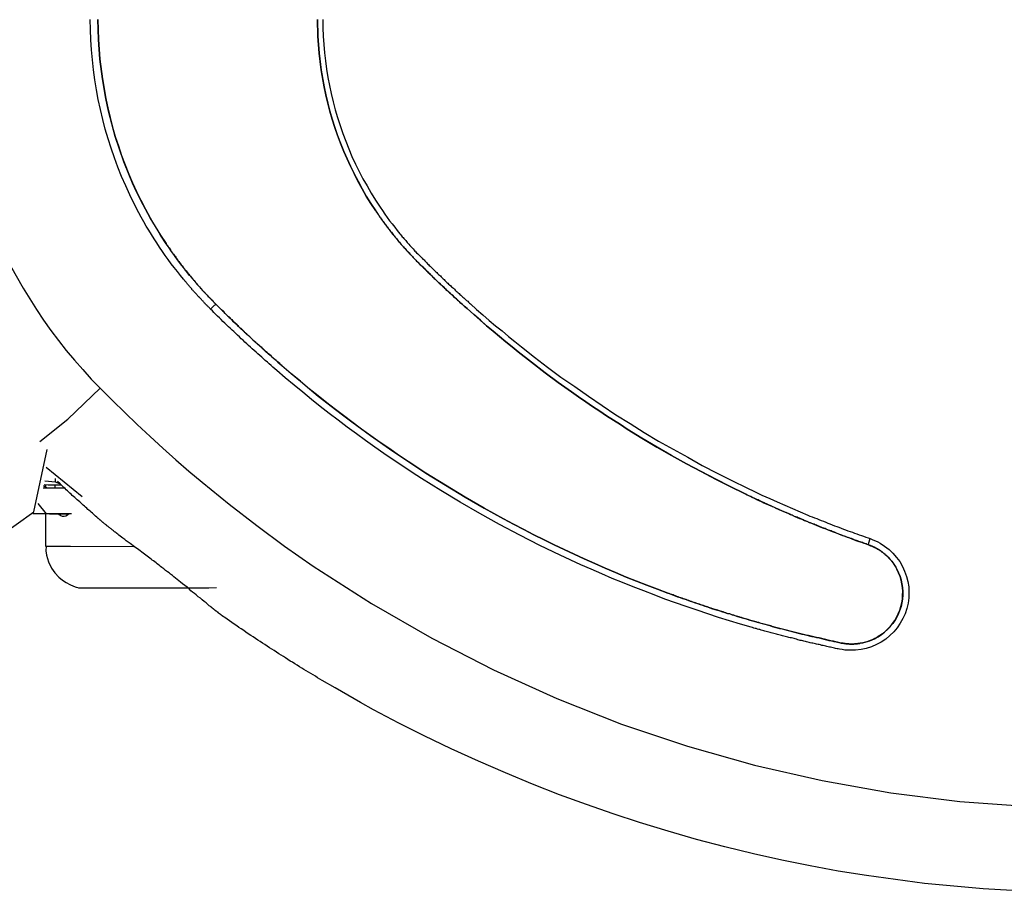
# Model space of a CAD drawing. Units: inches. Extents: x 230 to 365, y 143 to 276.
# Drawn here: x 313 to 315, y 192 to 194 of the extents above; entities that cross this region are included whole.
import ezdxf

# ---------------------------------------------------------------- set-up
doc = ezdxf.new("R2010")
doc.units = ezdxf.units.IN
doc.header["$MEASUREMENT"] = 0
doc.layers.add('Ebene 1', color=7, linetype='Continuous')

# ---------------------------------------------------------------- blocks, each defined once
blk = doc.blocks.new('block 2')
at = {"layer": 'Ebene 1', "color": 179, "lineweight": 25, "true_color": 0x1a171b}
for points in [[(312.5497, 193.3412), (312.5794, 193.2891), (312.6107, 193.2385), (312.6276, 193.2137), (312.6448, 193.1896), (312.6624, 193.1655), (312.681, 193.1424), (312.6999, 193.1193), (312.7196, 193.0973), (312.7396, 193.0752), (312.7602, 193.0538)], [(313.0197, 193.2395), (313.0183, 193.2409), (313.0172, 193.2423), (313.0159, 193.2437), (313.0145, 193.2451), (313.0135, 193.2461), (313.0121, 193.2475), (313.011, 193.2488), (313.0097, 193.2499), (313.0083, 193.2513), (313.0073, 193.2526), (313.0059, 193.2537), (313.0045, 193.255), (313.0031, 193.2564), (313.0021, 193.2578), (313.0007, 193.2588), (312.9997, 193.2606), (312.9983, 193.2619), (312.9973, 193.2633), (312.9959, 193.2643), (312.9948, 193.2657), (312.9935, 193.2671), (312.9917, 193.2685), (312.9907, 193.2695), (312.9897, 193.2709), (312.9883, 193.2723), (312.9873, 193.274), (312.9859, 193.2754), (312.9849, 193.2764), (312.9835, 193.2778), (312.9824, 193.2792), (312.9814, 193.2805), (312.98, 193.2819), (312.979, 193.2829), (312.9776, 193.2843), (312.9762, 193.2857), (312.9756, 193.2871), (312.9742, 193.2885), (312.9728, 193.2902), (312.9714, 193.2916), (312.9704, 193.2926), (312.9694, 193.294), (312.968, 193.2954), (312.9669, 193.2967), (312.9659, 193.2981), (312.9645, 193.2995), (312.9635, 193.3009), (312.9625, 193.3022), (312.9614, 193.304), (312.9597, 193.3053), (312.9587, 193.3067), (312.9576, 193.3081), (312.9563, 193.3095), (312.949, 193.3188), (312.9418, 193.3277), (312.9342, 193.337), (312.9273, 193.3463), (312.9204, 193.356), (312.9135, 193.3656), (312.907, 193.3753), (312.9001, 193.3849), (312.8939, 193.3949), (312.8874, 193.4046), (312.8812, 193.4146), (312.875, 193.4249), (312.8688, 193.4345), (312.8632, 193.4449), (312.857, 193.4555), (312.8515, 193.4655), (312.8405, 193.4866), (312.8305, 193.5083), (312.8205, 193.5293), (312.8109, 193.551), (312.8019, 193.573), (312.794, 193.5951), (312.7864, 193.6175), (312.7792, 193.6399), (312.7726, 193.6626), (312.7664, 193.6853), (312.7609, 193.7084), (312.7558, 193.7318), (312.7516, 193.7549), (312.7478, 193.7784), (312.7447, 193.8018), (312.7423, 193.8256), (312.7399, 193.849), (312.7385, 193.8724), (312.7375, 193.8965), (312.7372, 193.9203)], [(313.0327, 193.2502), (313.0317, 193.2516), (313.0307, 193.2526), (313.0293, 193.2537), (313.0283, 193.255), (313.0272, 193.2561), (313.0259, 193.2571), (313.0248, 193.2588), (313.0238, 193.2599), (313.0228, 193.2609), (313.021, 193.2623), (313.0203, 193.2633), (313.019, 193.2643), (313.0179, 193.2657), (313.0169, 193.2668), (313.0155, 193.2678), (313.0145, 193.2692), (313.0135, 193.2702), (313.0124, 193.2712), (313.0114, 193.273), (313.0104, 193.274), (313.0093, 193.275), (313.0079, 193.2764), (313.0069, 193.2774), (313.0059, 193.2785), (313.0045, 193.2798), (313.0035, 193.2809), (313.0024, 193.2819), (313.0014, 193.2833), (313.0004, 193.2843), (312.9993, 193.2857), (312.9983, 193.2871), (312.9973, 193.2878), (312.9962, 193.2891), (312.9952, 193.2905), (312.9942, 193.2916), (312.9931, 193.2929), (312.9917, 193.294), (312.9907, 193.295), (312.9897, 193.2964), (312.9886, 193.2974), (312.9876, 193.2985), (312.9866, 193.2998), (312.9855, 193.3009), (312.9849, 193.3019), (312.9838, 193.3036), (312.9828, 193.3047), (312.9818, 193.306), (312.9807, 193.3071), (312.9797, 193.3081), (312.9787, 193.3095), (312.9776, 193.3105), (312.9769, 193.3115), (312.9756, 193.3129), (312.9749, 193.314), (312.9735, 193.315), (312.9728, 193.3167), (312.9718, 193.3177), (312.9707, 193.3188), (312.9635, 193.3277), (312.9559, 193.3374), (312.949, 193.3463), (312.9418, 193.3556), (312.9352, 193.3653), (312.9284, 193.3746), (312.9222, 193.3835), (312.9156, 193.3932), (312.9025, 193.4132), (312.8901, 193.4335), (312.8781, 193.4538), (312.8667, 193.4742), (312.856, 193.4948), (312.846, 193.5155), (312.8367, 193.5358), (312.8278, 193.5565), (312.8164, 193.5858), (312.8057, 193.6157), (312.7961, 193.645), (312.7878, 193.675), (312.7802, 193.7046), (312.7737, 193.7346), (312.7657, 193.7804), (312.7599, 193.8269), (312.7564, 193.8731), (312.7551, 193.9199)], [(312.7551, 193.9203), (312.7564, 193.8734), (312.7599, 193.8273), (312.7657, 193.7808), (312.7737, 193.7346), (312.7785, 193.7122), (312.7837, 193.6902), (312.7895, 193.6674), (312.7961, 193.6454), (312.8033, 193.623), (312.8105, 193.6009), (312.8191, 193.5785), (312.8278, 193.5568), (312.8367, 193.5362), (312.846, 193.5158), (312.856, 193.4952), (312.8667, 193.4745), (312.8781, 193.4542), (312.8894, 193.4335), (312.9022, 193.4135), (312.9153, 193.3935), (312.9173, 193.3908), (312.9191, 193.3884), (312.9204, 193.386), (312.9222, 193.3835), (312.9239, 193.3811), (312.9256, 193.3787), (312.9273, 193.376), (312.929, 193.3739), (312.9308, 193.3711), (312.9328, 193.3687), (312.9342, 193.3663), (312.9363, 193.3639), (312.938, 193.3615), (312.9397, 193.3587), (312.9414, 193.356), (312.9432, 193.3536), (312.9452, 193.3512), (312.947, 193.3487), (312.949, 193.346), (312.9511, 193.3436), (312.9528, 193.3412), (312.9549, 193.3388), (312.9566, 193.3363), (312.9587, 193.3339), (312.9604, 193.3312), (312.9628, 193.3291), (312.9645, 193.3264), (312.9666, 193.3239), (312.9687, 193.3215), (312.9704, 193.3191), (312.9725, 193.3167), (312.9749, 193.314), (312.9769, 193.3115), (312.979, 193.3091), (312.9811, 193.3067), (312.9831, 193.3043), (312.9852, 193.3016), (312.9873, 193.2991), (312.9893, 193.2967), (312.9917, 193.2943), (312.9938, 193.2919), (312.9959, 193.2891), (312.9983, 193.2871), (313.0004, 193.2843), (313.0024, 193.2819), (313.0052, 193.2795), (313.0073, 193.2771), (313.0097, 193.2747), (313.0117, 193.2723), (313.0141, 193.2695), (313.0162, 193.2674), (313.019, 193.265), (313.021, 193.2626), (313.0234, 193.2602), (313.0259, 193.2575), (313.0283, 193.255), (313.0303, 193.2526), (313.0327, 193.2502)], [(313.2711, 193.9203), (313.2718, 193.8807), (313.2749, 193.8411), (313.2798, 193.8011), (313.287, 193.7622), (313.2908, 193.7429), (313.2953, 193.7239), (313.3004, 193.705), (313.3059, 193.686), (313.3118, 193.6667), (313.3183, 193.6478), (313.3252, 193.6292), (313.3332, 193.6099), (313.3404, 193.5927), (313.3487, 193.5751), (313.3573, 193.5575), (313.3662, 193.5403), (313.3759, 193.5224), (313.3855, 193.5052), (313.3965, 193.4879), (313.4079, 193.4707), (313.4093, 193.4686), (313.4107, 193.4666), (313.412, 193.4642), (313.4134, 193.4621), (313.4148, 193.46), (313.4162, 193.458), (313.4176, 193.4559), (313.4193, 193.4538), (313.421, 193.4518), (313.4224, 193.4497), (313.4238, 193.4473), (313.4255, 193.4452), (313.4269, 193.4431), (313.4282, 193.4411), (313.43, 193.439), (313.4313, 193.4369), (313.4334, 193.4345), (313.4348, 193.4325), (313.4365, 193.4304), (313.4379, 193.4283), (313.4396, 193.4263), (313.4413, 193.4242), (313.4427, 193.4221), (313.4448, 193.4201), (313.4462, 193.418), (313.4482, 193.4156), (313.4496, 193.4135), (313.4513, 193.4115), (313.453, 193.4094), (313.4548, 193.4073), (313.4565, 193.4052), (313.4582, 193.4028), (313.4599, 193.4008), (313.4617, 193.3987), (313.4637, 193.3966), (313.4654, 193.3946), (313.4672, 193.3925), (313.4689, 193.3901), (313.471, 193.388), (313.4727, 193.386), (313.4744, 193.3839), (313.4768, 193.3818), (313.4785, 193.3798), (313.4803, 193.3773), (313.4823, 193.3753), (313.4841, 193.3739), (313.4861, 193.3715), (313.4878, 193.3694), (313.4903, 193.3674), (313.4916, 193.3653), (313.494, 193.3632), (313.4961, 193.3612), (313.4978, 193.3587), (313.4999, 193.3567), (313.502, 193.3546), (313.5037, 193.3525), (313.5058, 193.3505), (313.5082, 193.3484)], [(313.5082, 193.3487), (313.5071, 193.3498), (313.5058, 193.3508), (313.5044, 193.3522), (313.5033, 193.3532), (313.5023, 193.3543), (313.5009, 193.3556), (313.4999, 193.3567), (313.4989, 193.3577), (313.4975, 193.3591), (313.4965, 193.3605), (313.4954, 193.3615), (313.4944, 193.3629), (313.4934, 193.3639), (313.4916, 193.3653), (313.4909, 193.3663), (313.4896, 193.3674), (313.4889, 193.3687), (313.4875, 193.3698), (313.4865, 193.3711), (313.4851, 193.3722), (313.4841, 193.3732), (313.483, 193.3746), (313.482, 193.376), (313.481, 193.3773), (313.4799, 193.3784), (313.4789, 193.3794), (313.4779, 193.3808), (313.4768, 193.3818), (313.4758, 193.3829), (313.4744, 193.3842), (313.4734, 193.3853), (313.4723, 193.3866), (313.4713, 193.3877), (313.4703, 193.3887), (313.4692, 193.3901), (313.4682, 193.3915), (313.4672, 193.3928), (313.4661, 193.3939), (313.4651, 193.3949), (313.4641, 193.3963), (313.463, 193.3973), (313.4617, 193.3987), (313.461, 193.3997), (313.4599, 193.4011), (313.4589, 193.4021), (313.4579, 193.4032), (313.4568, 193.4046), (313.4558, 193.4059), (313.4551, 193.4073), (313.4541, 193.4083), (313.453, 193.4094), (313.452, 193.4108), (313.451, 193.4118), (313.4503, 193.4132), (313.4489, 193.4142), (313.4482, 193.4152), (313.4468, 193.4166), (313.4462, 193.418), (313.4455, 193.4194), (313.4441, 193.4201), (313.4434, 193.4214), (313.4424, 193.4228), (313.4413, 193.4239), (313.4406, 193.4252), (313.4396, 193.4263), (313.4386, 193.4276), (313.4379, 193.4287), (313.4369, 193.4297), (313.4362, 193.4311), (313.4351, 193.4321), (313.4341, 193.4335), (313.4334, 193.4345), (313.4324, 193.4363), (313.4313, 193.4373), (313.4303, 193.4383), (313.4296, 193.4397), (313.4286, 193.4407), (313.4279, 193.4421), (313.4269, 193.4431), (313.4262, 193.4442), (313.4251, 193.4456), (313.4245, 193.4466), (313.4234, 193.448), (313.4227, 193.4493), (313.4217, 193.4504), (313.421, 193.4518), (313.4203, 193.4528), (313.4193, 193.4542), (313.4183, 193.4552), (313.4172, 193.4562), (313.4165, 193.4576), (313.4158, 193.4586), (313.4148, 193.46), (313.4141, 193.4611), (313.4134, 193.4621), (313.4124, 193.4635), (313.4117, 193.4648), (313.411, 193.4662), (313.41, 193.4673), (313.4093, 193.4683), (313.4086, 193.4697), (313.4079, 193.4707), (313.3965, 193.4879), (313.3855, 193.5052), (313.3759, 193.5224), (313.3659, 193.5403), (313.3573, 193.5579), (313.3487, 193.5754), (313.3404, 193.5927), (313.3332, 193.6102), (313.3252, 193.6292), (313.3183, 193.6481), (313.3118, 193.6667), (313.3059, 193.686), (313.3004, 193.705), (313.2953, 193.7239), (313.2908, 193.7429), (313.287, 193.7622), (313.2798, 193.8018), (313.2749, 193.8411), (313.2718, 193.8807), (313.2711, 193.9203)], [(313.2835, 193.9203), (313.2839, 193.9007), (313.2846, 193.8814), (313.2863, 193.8617), (313.2877, 193.8421), (313.2901, 193.8228), (313.2925, 193.8038), (313.2956, 193.7842), (313.2991, 193.7653), (313.3035, 193.7463), (313.3077, 193.727), (313.3125, 193.7081), (313.3183, 193.6895), (313.3242, 193.6709), (313.3307, 193.6523), (313.3373, 193.6343), (313.3449, 193.6161), (313.3521, 193.5985), (313.36, 193.5803), (313.369, 193.563), (313.3779, 193.5458), (313.3876, 193.5289), (313.3972, 193.512), (313.4076, 193.4955), (313.4179, 193.479), (313.4234, 193.4711), (313.4289, 193.4628), (313.4348, 193.4552), (313.4403, 193.4473), (313.4462, 193.4397), (313.4524, 193.4318), (313.4582, 193.4242), (313.4644, 193.4166), (313.4665, 193.4142), (313.4682, 193.4121), (313.4703, 193.4097), (313.472, 193.4077), (313.4741, 193.4052), (313.4761, 193.4028), (313.4782, 193.4004), (313.4799, 193.3984), (313.482, 193.3963), (313.4841, 193.3939), (313.4858, 193.3918), (313.4878, 193.3894), (313.4903, 193.387), (313.4916, 193.3849), (313.494, 193.3829), (313.4961, 193.3808), (313.4982, 193.3784), (313.4999, 193.376), (313.502, 193.3739), (313.504, 193.3718), (313.5064, 193.3698), (313.5085, 193.3677), (313.5106, 193.3656), (313.5126, 193.3636), (313.5147, 193.3615), (313.5168, 193.3591)], [(314.5651, 192.6856), (314.5624, 192.6863), (314.5596, 192.6876), (314.5569, 192.6887), (314.5541, 192.6897), (314.5513, 192.6907), (314.5486, 192.6914), (314.5455, 192.6925), (314.5427, 192.6935), (314.54, 192.6945), (314.5372, 192.6956), (314.5341, 192.6966), (314.5314, 192.6976), (314.5286, 192.6987), (314.5258, 192.7), (314.5231, 192.7007), (314.5203, 192.7021), (314.5176, 192.7028), (314.5145, 192.7038), (314.5117, 192.7049), (314.509, 192.7059), (314.5062, 192.7069), (314.5031, 192.708), (314.5004, 192.709), (314.4976, 192.71), (314.4945, 192.7114), (314.4917, 192.7124), (314.4886, 192.7135), (314.4859, 192.7149), (314.4831, 192.7159), (314.4804, 192.7169), (314.4776, 192.718), (314.4749, 192.719), (314.4718, 192.72), (314.469, 192.7211), (314.4662, 192.7224), (314.4635, 192.7235), (314.4607, 192.7245), (314.4576, 192.7255), (314.4545, 192.7266), (314.4518, 192.7276), (314.449, 192.729), (314.4459, 192.7304), (314.4432, 192.7314), (314.4404, 192.7324), (314.4377, 192.7338), (314.4349, 192.7348), (314.4321, 192.7359), (314.4294, 192.7372), (314.4263, 192.7383), (314.4232, 192.7393), (314.4204, 192.7403), (314.4177, 192.7417), (314.4146, 192.7428), (314.4118, 192.7441), (314.4091, 192.7455), (314.4063, 192.7465), (314.4035, 192.7479), (314.4004, 192.749), (314.3977, 192.7503), (314.3946, 192.7514), (314.3918, 192.7524), (314.3887, 192.7538), (314.386, 192.7548), (314.3832, 192.7562), (314.3805, 192.7576), (314.3777, 192.7589), (314.375, 192.76), (314.3719, 192.7614), (314.3688, 192.7624), (314.366, 192.7638), (314.3632, 192.7648), (314.3605, 192.7662), (314.3574, 192.7672), (314.3546, 192.7686), (314.3519, 192.77), (314.3491, 192.771), (314.346, 192.7724), (314.3433, 192.7738), (314.3402, 192.7751), (314.3374, 192.7765), (314.3346, 192.7776), (314.3319, 192.7789), (314.3291, 192.7803), (314.326, 192.7817), (314.3229, 192.7827), (314.3202, 192.7841), (314.3174, 192.7855), (314.3143, 192.7865), (314.3116, 192.7879), (314.3088, 192.7896), (314.3061, 192.791), (314.303, 192.792), (314.2999, 192.7934), (314.2971, 192.7948), (314.2943, 192.7962), (314.2916, 192.7975), (314.2888, 192.7989), (314.2861, 192.7999), (314.2826, 192.8017), (314.2799, 192.803), (314.2771, 192.8044), (314.2744, 192.8058), (314.2403, 192.8223), (314.2065, 192.8396), (314.172, 192.8575), (314.1379, 192.8757), (314.1028, 192.8954), (314.0687, 192.9154), (314.0332, 192.9364), (313.9987, 192.9577), (313.9826, 192.9681), (313.9667, 192.9781), (313.9502, 192.9887), (313.934, 192.9994), (313.9174, 193.0108), (313.9013, 193.0215), (313.8844, 193.0332), (313.8678, 193.0449), (313.8368, 193.0673), (313.8058, 193.09), (313.7741, 193.1145), (313.7424, 193.1393), (313.728, 193.151), (313.7135, 193.1627), (313.6987, 193.1751), (313.6839, 193.1875), (313.668, 193.2003), (313.6536, 193.2134), (313.638, 193.2268), (313.6225, 193.2406), (313.6188, 193.2437), (313.6153, 193.2468), (313.6119, 193.2502), (313.6081, 193.2533), (313.6046, 193.2564), (313.6012, 193.2599), (313.5974, 193.2633), (313.5936, 193.2664), (313.5902, 193.2699), (313.5864, 193.2733), (313.5829, 193.2767), (313.5791, 193.2802), (313.575, 193.2836), (313.5716, 193.2871), (313.5678, 193.2909), (313.564, 193.2943), (313.5598, 193.2978), (313.5561, 193.3016), (313.5523, 193.3053), (313.5481, 193.3091), (313.5443, 193.3129), (313.5406, 193.3167), (313.5364, 193.3205), (313.5323, 193.3243), (313.5285, 193.3284), (313.5244, 193.3326), (313.5206, 193.3363), (313.5161, 193.3401), (313.5123, 193.3443), (313.5082, 193.3487)], [(313.5168, 193.3591), (313.5188, 193.357), (313.5213, 193.355), (313.5233, 193.3529), (313.5254, 193.3508), (313.5275, 193.3487), (313.5295, 193.3463), (313.5316, 193.3443), (313.5337, 193.3422), (313.5357, 193.3401), (313.5381, 193.3381), (313.5402, 193.336), (313.5423, 193.3339), (313.5447, 193.3319), (313.5468, 193.3295), (313.5488, 193.3274), (313.5512, 193.3253), (313.5533, 193.3233), (313.5554, 193.3212), (313.5574, 193.3191), (313.5598, 193.3174), (313.5619, 193.315), (313.564, 193.3129), (313.5664, 193.3109), (313.5685, 193.3088), (313.5705, 193.3067), (313.5729, 193.3047), (313.575, 193.3022), (313.5771, 193.3005), (313.5791, 193.2985), (313.5812, 193.2964), (313.584, 193.2943), (313.586, 193.2922), (313.5881, 193.2905), (313.5902, 193.2885), (313.5926, 193.2864), (313.5946, 193.284), (313.5971, 193.2819), (313.5991, 193.2802), (313.6015, 193.2781), (313.6036, 193.2761), (313.6057, 193.274), (313.6081, 193.2723), (313.6105, 193.2699), (313.6126, 193.2678), (313.615, 193.2657), (313.617, 193.264), (313.6191, 193.2619), (313.6212, 193.2599), (313.6239, 193.2578), (313.626, 193.2557), (313.6284, 193.2537), (313.6305, 193.2516), (313.6449, 193.2389), (313.6598, 193.2258), (313.6746, 193.213), (313.6894, 193.2003), (313.7045, 193.1882), (313.7197, 193.1755), (313.7349, 193.1634), (313.75, 193.151), (313.7807, 193.1265), (313.8117, 193.1031), (313.843, 193.0797), (313.8754, 193.0573), (313.9075, 193.0346), (313.9395, 193.0129), (313.9722, 192.9911), (314.0056, 192.9705), (314.0387, 192.9495), (314.0725, 192.9295), (314.1062, 192.9102), (314.1407, 192.8912), (314.1748, 192.8723), (314.2096, 192.854), (314.2447, 192.8365), (314.2799, 192.8192), (314.2974, 192.8106), (314.315, 192.8024), (314.3333, 192.7944), (314.3508, 192.7862), (314.3688, 192.7786), (314.3867, 192.771), (314.4049, 192.7631), (314.4232, 192.7552), (314.428, 192.7531), (314.4335, 192.751), (314.4387, 192.749), (314.4439, 192.7472), (314.449, 192.7452), (314.4542, 192.7428), (314.4594, 192.7407), (314.4649, 192.7386), (314.4697, 192.7366), (314.4749, 192.7345), (314.4804, 192.7328), (314.4855, 192.7304), (314.4907, 192.7283), (314.4959, 192.7266), (314.501, 192.7245), (314.5066, 192.7224), (314.5117, 192.7207), (314.5169, 192.7186), (314.5224, 192.7169), (314.5276, 192.7149), (314.5327, 192.7128), (314.5383, 192.7111), (314.5434, 192.709), (314.5489, 192.7073), (314.5541, 192.7056), (314.5593, 192.7035), (314.5644, 192.7018), (314.5696, 192.7)], [(313.5082, 193.3484), (313.5102, 193.3463), (313.5123, 193.3439), (313.5144, 193.3422), (313.5164, 193.3401), (313.5185, 193.3381), (313.5209, 193.336), (313.523, 193.3339), (313.525, 193.3319), (313.5271, 193.3295), (313.5292, 193.3277), (313.5312, 193.3257), (313.533, 193.3236), (313.535, 193.3215), (313.5375, 193.3198), (313.5395, 193.3177), (313.5416, 193.3157), (313.5437, 193.3136), (313.5454, 193.3115), (313.5474, 193.3098), (313.5499, 193.3078), (313.5516, 193.306), (313.5536, 193.304), (313.5557, 193.3019), (313.5578, 193.3002), (313.5595, 193.2981), (313.5616, 193.2964), (313.5633, 193.2947), (313.5657, 193.2926), (313.5678, 193.2909), (313.5695, 193.2891), (313.5716, 193.2871), (313.5733, 193.285), (313.5753, 193.2833), (313.5771, 193.2816), (313.5791, 193.2798), (313.5812, 193.2781), (313.5833, 193.2764), (313.585, 193.2747), (313.5871, 193.273), (313.5888, 193.2709), (313.5909, 193.2692), (313.5926, 193.2674), (313.5946, 193.2657), (313.5967, 193.264), (313.5984, 193.2623), (313.6002, 193.2606), (313.6022, 193.2588), (313.6039, 193.2571), (313.6057, 193.2554), (313.6074, 193.2537), (313.6098, 193.2519), (313.6115, 193.2506), (313.6132, 193.2488), (313.615, 193.2471), (313.6167, 193.2457), (313.6188, 193.2437), (313.6205, 193.2423), (313.6225, 193.2406), (313.638, 193.2268), (313.6529, 193.2134), (313.668, 193.2003), (313.6835, 193.1875), (313.6983, 193.1751), (313.7135, 193.1627), (313.728, 193.151), (313.7424, 193.1393), (313.7741, 193.1145), (313.8058, 193.09), (313.8368, 193.0673), (313.8678, 193.0449), (313.8844, 193.0332), (313.9013, 193.0218), (313.9174, 193.0108), (313.934, 192.9998), (313.9502, 192.9887), (313.9664, 192.9781), (313.9826, 192.9681), (313.9987, 192.9577), (314.0332, 192.9364), (314.0683, 192.9154), (314.1028, 192.8954), (314.1379, 192.8757), (314.172, 192.8575), (314.2061, 192.8396), (314.2403, 192.8223), (314.2744, 192.8058), (314.2799, 192.803), (314.2857, 192.8003), (314.2912, 192.7975), (314.2968, 192.7951), (314.3026, 192.7924), (314.3078, 192.79), (314.3133, 192.7872), (314.3191, 192.7844), (314.3247, 192.782), (314.3305, 192.7796), (314.336, 192.7769), (314.3419, 192.7745), (314.3474, 192.7717), (314.3529, 192.7693), (314.3584, 192.7669), (314.3643, 192.7645), (314.3698, 192.762), (314.3756, 192.7596), (314.3812, 192.7569), (314.3867, 192.7548), (314.3925, 192.7524), (314.3977, 192.75), (314.4035, 192.7476), (314.4091, 192.7455), (314.4146, 192.7428), (314.4204, 192.7407), (314.4259, 192.7383), (314.4315, 192.7362), (314.4373, 192.7338), (314.4428, 192.7317), (314.4483, 192.729), (314.4538, 192.7269), (314.4594, 192.7248), (314.4652, 192.7228), (314.4707, 192.7204), (314.4762, 192.7183), (314.4821, 192.7162), (314.4873, 192.7142), (314.4931, 192.7118), (314.4986, 192.7097), (314.5041, 192.7076), (314.51, 192.7056), (314.5152, 192.7035), (314.521, 192.7018), (314.5265, 192.6993), (314.5321, 192.6973), (314.5379, 192.6952), (314.5431, 192.6935), (314.5489, 192.6914), (314.5544, 192.6897), (314.56, 192.6876), (314.5651, 192.6856)], [(313.0327, 193.2502), (313.0283, 193.2478), (313.0197, 193.2395)], [(314.4973, 192.4403), (314.4945, 192.441), (314.4917, 192.4413), (314.4883, 192.442), (314.4855, 192.4427), (314.4824, 192.4434), (314.4797, 192.4441), (314.4762, 192.4448), (314.4735, 192.4451), (314.4704, 192.4458), (314.4676, 192.4465), (314.4649, 192.4472), (314.4618, 192.4479), (314.4587, 192.4485), (314.4556, 192.4492), (314.4528, 192.4503), (314.4497, 192.451), (314.447, 192.451), (314.4435, 192.452), (314.4408, 192.4527), (314.438, 192.4534), (314.4349, 192.4541), (314.4321, 192.4547), (314.4287, 192.4554), (314.4259, 192.4561), (314.4228, 192.4568), (314.4201, 192.4575), (314.4173, 192.4582), (314.4139, 192.4589), (314.4111, 192.4596), (314.408, 192.4603), (314.4053, 192.4609), (314.4022, 192.4616), (314.3991, 192.4623), (314.3963, 192.4634), (314.3932, 192.4644), (314.3905, 192.4651), (314.3874, 192.4658), (314.3843, 192.4665), (314.3815, 192.4671), (314.3784, 192.4678), (314.3756, 192.4685), (314.3729, 192.4692), (314.3694, 192.4703), (314.3667, 192.4709), (314.3636, 192.4716), (314.3608, 192.4723), (314.3577, 192.473), (314.3546, 192.474), (314.3519, 192.4747), (314.3491, 192.4754), (314.346, 192.4761), (314.3433, 192.4768), (314.3402, 192.4782), (314.3371, 192.4789), (314.3343, 192.4796), (314.3312, 192.4802), (314.3284, 192.4813), (314.3253, 192.482), (314.3222, 192.4827), (314.3195, 192.4837), (314.3167, 192.4844), (314.3133, 192.4851), (314.3105, 192.4861), (314.3078, 192.4868), (314.3047, 192.4875), (314.3019, 192.4885), (314.2992, 192.4892), (314.2957, 192.4899), (314.293, 192.4909), (314.2902, 192.4916), (314.2644, 192.4992), (314.2389, 192.5068), (314.2134, 192.515), (314.1879, 192.523), (314.1627, 192.5316), (314.1372, 192.5402), (314.1124, 192.5488), (314.0873, 192.5581), (314.0621, 192.5677), (314.0373, 192.577), (314.0125, 192.5867), (313.9877, 192.5967), (313.9629, 192.6067), (313.9388, 192.6174), (313.914, 192.628), (313.8899, 192.6387), (313.8413, 192.6611), (313.7934, 192.6842), (313.7462, 192.7083), (313.699, 192.7335), (313.6522, 192.7593), (313.6064, 192.7858), (313.5609, 192.813), (313.5157, 192.8413), (313.4934, 192.8558), (313.4713, 192.8706), (313.4489, 192.8854), (313.4272, 192.9002), (313.4055, 192.9154), (313.3838, 192.9309), (313.3624, 192.9464), (313.3407, 192.9622), (313.3197, 192.9781), (313.2984, 192.9942), (313.2777, 193.0108), (313.257, 193.0273), (313.2363, 193.0439), (313.216, 193.0607), (313.1954, 193.078), (313.1754, 193.0952), (313.1709, 193.0993), (313.1661, 193.1031), (313.1619, 193.1069), (313.1575, 193.1107), (313.1533, 193.1148), (313.1485, 193.1186), (313.1444, 193.1224), (313.1399, 193.1265), (313.1354, 193.1303), (313.1309, 193.1341), (313.1268, 193.1383), (313.122, 193.1424), (313.1178, 193.1462), (313.1137, 193.15), (313.1092, 193.1541), (313.1047, 193.1582), (313.1006, 193.162), (313.0961, 193.1662), (313.0917, 193.1699), (313.0875, 193.1741), (313.0834, 193.1782), (313.0789, 193.182), (313.0748, 193.1865), (313.0703, 193.1903), (313.0658, 193.1944), (313.0617, 193.1982), (313.0575, 193.2027), (313.0534, 193.2065), (313.0489, 193.2106), (313.0448, 193.2151), (313.0407, 193.2189), (313.0365, 193.223), (313.0321, 193.2271), (313.0279, 193.2316), (313.0241, 193.2354), (313.0197, 193.2395)], [(314.501, 192.4547), (314.4983, 192.4554), (314.4952, 192.4561), (314.4924, 192.4568), (314.489, 192.4575), (314.4859, 192.4582), (314.4831, 192.4589), (314.48, 192.4592), (314.4769, 192.4599), (314.4742, 192.4606), (314.4707, 192.4613), (314.4676, 192.462), (314.4649, 192.4627), (314.4618, 192.4634), (314.4583, 192.4644), (314.4556, 192.4651), (314.4525, 192.4658), (314.4494, 192.4665), (314.4459, 192.4671), (314.4432, 192.4678), (314.4401, 192.4685), (314.437, 192.4692), (314.4342, 192.4699), (314.4308, 192.4706), (314.4277, 192.4713), (314.4249, 192.472), (314.4218, 192.4727), (314.4187, 192.4734), (314.416, 192.474), (314.4125, 192.4751), (314.4094, 192.4758), (314.4063, 192.4765), (314.4035, 192.4771), (314.4001, 192.4782), (314.397, 192.4789), (314.3942, 192.4796), (314.3911, 192.4802), (314.388, 192.4813), (314.3846, 192.482), (314.3818, 192.4827), (314.3787, 192.4837), (314.3756, 192.4844), (314.3729, 192.4851), (314.3694, 192.4858), (314.3663, 192.4868), (314.3632, 192.4875), (314.3605, 192.4882), (314.357, 192.4889), (314.3539, 192.4899), (314.3508, 192.4906), (314.3481, 192.4913), (314.3446, 192.4923), (314.3419, 192.493), (314.3384, 192.4937), (314.3357, 192.4951), (314.3326, 192.4957), (314.3295, 192.4968), (314.326, 192.4975), (314.3233, 192.4982), (314.3202, 192.4992), (314.3171, 192.4999), (314.3136, 192.5009), (314.3109, 192.5016), (314.3078, 192.5026), (314.3047, 192.5033), (314.3016, 192.5044), (314.2985, 192.505), (314.2954, 192.5061), (314.2923, 192.5068), (314.2892, 192.5078), (314.2864, 192.5085), (314.283, 192.5099), (314.2799, 192.5106), (314.2768, 192.5116), (314.2737, 192.5126), (314.2709, 192.5133), (314.2675, 192.5143), (314.2644, 192.515), (314.2613, 192.5161), (314.2585, 192.5171), (314.2551, 192.5178), (314.252, 192.5188), (314.2489, 192.5199), (314.2458, 192.5205), (314.243, 192.5216), (314.2396, 192.523), (314.2365, 192.5236), (314.2334, 192.5243), (314.2306, 192.5257), (314.2275, 192.5267), (314.2241, 192.5278), (314.221, 192.5285), (314.2179, 192.5295), (314.2151, 192.5305), (314.2117, 192.5316), (314.2086, 192.5326), (314.2055, 192.5333), (314.2024, 192.5343), (314.1996, 192.5354), (314.1962, 192.5364), (314.1931, 192.5374), (314.19, 192.5385), (314.1869, 192.5398), (314.1841, 192.5409), (314.1807, 192.5416), (314.1775, 192.5426), (314.1744, 192.5436), (314.1717, 192.5447), (314.1686, 192.5457), (314.1651, 192.5467), (314.162, 192.5478), (314.1589, 192.5488), (314.1562, 192.5498), (314.1527, 192.5509), (314.1496, 192.5519), (314.1465, 192.5533), (314.1434, 192.5543), (314.1403, 192.5553), (314.1372, 192.5567), (314.1341, 192.5578), (314.131, 192.5588), (314.1279, 192.5598), (314.1248, 192.5609), (314.1217, 192.5619), (314.1186, 192.5629), (314.1155, 192.564), (314.1124, 192.5653), (314.1093, 192.5664), (314.1062, 192.5677), (314.1031, 192.5684), (314.1, 192.5698), (314.0969, 192.5712), (314.0938, 192.5722), (314.0694, 192.5812), (314.0449, 192.5905), (314.0205, 192.6001), (313.996, 192.6098), (313.9712, 192.6201), (313.9471, 192.6308), (313.9223, 192.6415), (313.8975, 192.6525), (313.874, 192.6632), (313.8506, 192.6742), (313.8272, 192.6856), (313.8034, 192.6969), (313.7796, 192.709), (313.7555, 192.7214), (313.7318, 192.7338), (313.708, 192.7465), (313.6625, 192.7717), (313.6177, 192.7975), (313.5716, 192.8254), (313.5257, 192.854), (313.5044, 192.8678), (313.4837, 192.8816), (313.4617, 192.8961), (313.4406, 192.9109), (313.4183, 192.926), (313.3965, 192.9415), (313.3745, 192.9577), (313.3521, 192.9743), (313.3325, 192.9891), (313.3132, 193.0036), (313.2928, 193.0194), (313.2729, 193.0356), (313.2515, 193.0525), (313.2308, 193.07), (313.2088, 193.088), (313.1874, 193.1066), (313.185, 193.1086), (313.1823, 193.1114), (313.1792, 193.1138), (313.1764, 193.1162), (313.1736, 193.1186), (313.1709, 193.121), (313.1674, 193.1238), (313.1647, 193.1265), (313.1619, 193.1293), (313.1588, 193.1317), (313.1557, 193.1345), (313.1526, 193.1372), (313.1492, 193.14), (313.1461, 193.1431), (313.143, 193.1458), (313.1399, 193.1489), (313.1361, 193.1517), (313.133, 193.1548), (313.1296, 193.1582), (313.1261, 193.1613), (313.1223, 193.1644), (313.1192, 193.1675), (313.1158, 193.1706), (313.112, 193.1741), (313.1085, 193.1775), (313.1047, 193.181), (313.101, 193.1841), (313.0975, 193.1879), (313.0934, 193.1913), (313.0896, 193.1951), (313.0858, 193.1989), (313.082, 193.2023), (313.0779, 193.2061), (313.0741, 193.2099), (313.0703, 193.2137), (313.0665, 193.2175), (313.062, 193.2216), (313.0582, 193.2254), (313.0541, 193.2295), (313.05, 193.2337), (313.0455, 193.2375), (313.0414, 193.2416), (313.0372, 193.2461), (313.0327, 193.2502)], [(313.0327, 193.2502), (313.0352, 193.2482), (313.0372, 193.2461), (313.0396, 193.2437), (313.0417, 193.2416), (313.0438, 193.2395), (313.0455, 193.2375), (313.0476, 193.2354), (313.05, 193.2337), (313.052, 193.2316), (313.0541, 193.2295), (313.0558, 193.2275), (313.0579, 193.2254), (313.06, 193.2237), (313.0617, 193.222), (313.0638, 193.2199), (313.0658, 193.2182), (313.0675, 193.2165), (313.0696, 193.2147), (313.0713, 193.2127), (313.0731, 193.2109), (313.0748, 193.2092), (313.0765, 193.2075), (313.0782, 193.2058), (313.0799, 193.2041), (313.082, 193.2023), (313.0837, 193.201), (313.0855, 193.1989), (313.0872, 193.1972), (313.0889, 193.1958), (313.0903, 193.1944), (313.092, 193.1927), (313.0941, 193.1913), (313.0954, 193.1899), (313.0972, 193.1882), (313.0985, 193.1868), (313.0999, 193.1855), (313.1016, 193.1841), (313.103, 193.1824), (313.1044, 193.181), (313.1058, 193.1796), (313.1078, 193.1782), (313.1092, 193.1772), (313.1192, 193.1672), (313.1299, 193.1579), (313.1399, 193.1489), (313.1495, 193.14), (313.1595, 193.1314), (313.1692, 193.1224), (313.1781, 193.1148), (313.1874, 193.1066), (313.2091, 193.088), (313.2308, 193.07), (313.2519, 193.0525), (313.2729, 193.0352), (313.2928, 193.0194), (313.3132, 193.0036), (313.3328, 192.9887), (313.3521, 192.9743), (313.3959, 192.9422), (313.4403, 192.9109), (313.483, 192.8819), (313.5257, 192.854), (313.5716, 192.8254), (313.6177, 192.7975), (313.6625, 192.7717), (313.708, 192.7469), (313.7318, 192.7338), (313.7555, 192.7214), (313.7793, 192.709), (313.8034, 192.6969), (313.8272, 192.6856), (313.8506, 192.6742), (313.874, 192.6632), (313.8975, 192.6525), (313.9223, 192.6415), (313.9471, 192.6308), (313.9712, 192.6201), (313.996, 192.6098), (314.0205, 192.6001), (314.0449, 192.5905), (314.0694, 192.5812), (314.0938, 192.5722), (314.0993, 192.5702), (314.1052, 192.5677), (314.1114, 192.5657), (314.1169, 192.5636), (314.1228, 192.5615), (314.1286, 192.5595), (314.1345, 192.5574), (314.1407, 192.5553), (314.1462, 192.5533), (314.1521, 192.5512), (314.1579, 192.5491), (314.1638, 192.5474), (314.17, 192.5454), (314.1755, 192.5433), (314.1813, 192.5416), (314.1872, 192.5395), (314.1931, 192.5374), (314.1993, 192.5354), (314.2048, 192.5336), (314.211, 192.5319), (314.2165, 192.5302), (314.2223, 192.5281), (314.2282, 192.5264), (314.234, 192.5243), (314.2403, 192.523), (314.2458, 192.5209), (314.2516, 192.5192), (314.2575, 192.5174), (314.2633, 192.5157), (314.2688, 192.514), (314.275, 192.5123), (314.2806, 192.5106), (314.2868, 192.5085), (314.2926, 192.5068), (314.2985, 192.505), (314.3043, 192.5037), (314.3098, 192.5019), (314.316, 192.5002), (314.3216, 192.4988), (314.3274, 192.4971), (314.3333, 192.4957), (314.3391, 192.4937), (314.3446, 192.4923), (314.3508, 192.4906), (314.3564, 192.4892), (314.3626, 192.4878), (314.3681, 192.4861), (314.3739, 192.4847), (314.3798, 192.4833), (314.3853, 192.482), (314.3915, 192.4802), (314.397, 192.4789), (314.4032, 192.4771), (314.4087, 192.4758), (314.4146, 192.4744), (314.4204, 192.473), (314.4263, 192.4716), (314.4321, 192.4703), (314.4377, 192.4692), (314.4435, 192.4678), (314.4494, 192.4665), (314.4552, 192.4651), (314.4607, 192.4634), (314.4666, 192.4623), (314.4725, 192.4609), (314.4783, 192.4599), (314.4838, 192.4585), (314.4897, 192.4572), (314.4955, 192.4561), (314.501, 192.4547)], [(312.619, 192.9281), (312.6844, 192.9808), (312.7602, 193.0538)], [(312.7602, 193.0538), (312.7892, 193.0249), (312.8181, 192.9963), (312.8477, 192.9681), (312.8777, 192.9402), (312.9077, 192.9126), (312.9383, 192.8854), (312.969, 192.8585), (313.0004, 192.8327), (313.0638, 192.7807), (313.1282, 192.731), (313.1936, 192.6825), (313.2608, 192.6356), (313.3979, 192.5474), (313.5395, 192.4658), (313.6846, 192.3914), (313.8334, 192.3242), (313.9853, 192.2642), (314.1403, 192.2119), (314.2974, 192.1678), (314.4569, 192.1313), (314.6182, 192.1027), (314.7804, 192.082), (314.9441, 192.0703)], [(312.5211, 192.7038), (312.6045, 192.7627), (312.6359, 192.9092)], [(312.6338, 192.8678), (312.7179, 192.7989)], [(312.6555, 192.833), (312.6559, 192.8416)], [(312.6776, 192.8185), (312.6266, 192.8185)], [(312.6417, 192.8185), (312.6372, 192.8185), (312.6331, 192.8206), (312.6273, 192.8244)], [(312.629, 192.8272), (312.6386, 192.8268)], [(312.6555, 192.833), (312.6307, 192.8354)], [(312.6321, 192.8272), (312.6321, 192.8213)], [(312.6386, 192.8268), (312.6683, 192.8268)], [(312.6776, 192.8185), (312.6417, 192.8185)], [(312.6548, 192.8185), (312.6548, 192.8268)], [(312.6655, 192.8292), (312.6555, 192.833)], [(312.7551, 192.7483), (312.7527, 192.7507), (312.7499, 192.7527), (312.7475, 192.7552), (312.7447, 192.7576), (312.7423, 192.76), (312.7392, 192.762), (312.7368, 192.7645), (312.7341, 192.7669), (312.7316, 192.7689), (312.7289, 192.7717), (312.7258, 192.7738), (312.7234, 192.7765), (312.7206, 192.7789), (312.7179, 192.7813), (312.7151, 192.7838), (312.7124, 192.7862), (312.7093, 192.7889), (312.7065, 192.7913), (312.7037, 192.7941), (312.701, 192.7965), (312.6982, 192.7989), (312.6951, 192.8017), (312.6924, 192.8044), (312.6896, 192.8072), (312.6869, 192.8096), (312.6838, 192.8123), (312.6807, 192.8151), (312.6779, 192.8179), (312.6748, 192.8206), (312.672, 192.8234), (312.6689, 192.8261), (312.6662, 192.8289), (312.6603, 192.8341)], [(312.6142, 192.7824), (312.6338, 192.7586)], [(312.6338, 192.7586), (312.6021, 192.7586)], [(312.6321, 192.7586), (312.6321, 192.6821)], [(312.6931, 192.7586), (312.6338, 192.7586)], [(312.6417, 192.7586), (312.6875, 192.7586)], [(312.6875, 192.7586), (312.6838, 192.7552), (312.6796, 192.7531), (312.6758, 192.7521), (312.672, 192.7524), (312.6683, 192.7534), (312.6652, 192.7558), (312.6634, 192.7583)], [(313.0534, 192.5147), (313.0527, 192.515), (313.0524, 192.5154), (313.052, 192.5157), (313.0513, 192.5161), (313.051, 192.5164), (313.0503, 192.5168), (313.05, 192.5171), (313.0489, 192.5174), (313.0486, 192.5178), (313.0486, 192.5181), (313.0476, 192.5185), (313.0472, 192.5188), (313.0465, 192.5192), (313.0462, 192.5195), (313.0455, 192.5199), (313.0451, 192.5205), (313.0445, 192.5209), (313.0441, 192.5212), (313.0434, 192.5216), (313.0431, 192.5223), (313.0424, 192.5223), (313.042, 192.523), (313.0414, 192.5236), (313.0407, 192.5236), (313.0403, 192.5243), (313.0396, 192.5243), (313.0393, 192.525), (313.0386, 192.525), (313.0383, 192.5261), (313.0376, 192.5264), (313.0369, 192.5267), (313.0365, 192.5271), (313.0358, 192.5278), (313.0352, 192.5281), (313.0345, 192.5285), (313.0338, 192.5288), (313.0334, 192.5295), (313.0327, 192.5299), (313.0321, 192.5302), (313.0317, 192.5305), (313.031, 192.5312), (313.0303, 192.5316), (313.03, 192.5319), (313.0293, 192.5326), (313.0286, 192.533), (313.0283, 192.5333), (313.0276, 192.534), (313.0269, 192.5343), (313.0265, 192.5347), (313.0259, 192.5354), (313.0252, 192.5357), (313.0245, 192.5361), (313.0241, 192.5367), (313.0234, 192.5371), (313.0228, 192.5378), (313.0217, 192.5385), (313.021, 192.5392), (313.021, 192.5395), (313.0169, 192.5423), (313.0131, 192.5454), (313.0093, 192.5488), (313.0052, 192.5519), (313.0004, 192.556), (312.9959, 192.5598), (312.9907, 192.5636), (312.9859, 192.5677), (312.9821, 192.5712), (312.9776, 192.5743), (312.9735, 192.5777), (312.9694, 192.5819), (312.9645, 192.5857), (312.9594, 192.5895), (312.9542, 192.5936), (312.949, 192.5981), (312.9452, 192.6012), (312.9414, 192.6039), (312.9377, 192.607), (312.9335, 192.6101), (312.9301, 192.6132), (312.9259, 192.6163), (312.9222, 192.6194), (312.9184, 192.6222), (312.9142, 192.6253), (312.9104, 192.6287), (312.908, 192.6304), (312.9056, 192.6325), (312.9025, 192.6346), (312.8998, 192.6366), (312.8974, 192.6387), (312.8946, 192.6408), (312.8918, 192.6432), (312.8887, 192.6453), (312.8856, 192.6477), (312.8829, 192.6497), (312.8801, 192.6518), (312.877, 192.6542), (312.8739, 192.6566), (312.8708, 192.659), (312.8677, 192.6611), (312.8646, 192.6635), (312.8615, 192.6659), (312.8581, 192.6683), (312.8546, 192.6711), (312.8515, 192.6735), (312.8481, 192.6759), (312.8446, 192.6783), (312.8412, 192.6807), (312.8378, 192.6832), (312.8343, 192.6863), (312.8312, 192.6887), (312.8264, 192.6921), (312.8219, 192.6952), (312.8181, 192.6983), (312.8136, 192.7014), (312.8105, 192.7038), (312.8074, 192.7062), (312.8047, 192.7083), (312.8019, 192.7104), (312.7999, 192.7121), (312.7978, 192.7135), (312.7961, 192.7152), (312.7943, 192.7162), (312.7937, 192.7169), (312.7926, 192.7176), (312.7923, 192.718), (312.7919, 192.7183), (312.7909, 192.719), (312.7899, 192.72), (312.7888, 192.7207), (312.7878, 192.7214), (312.7871, 192.7221), (312.7861, 192.7228), (312.785, 192.7238), (312.7837, 192.7245), (312.783, 192.7252), (312.7819, 192.7259), (312.7809, 192.7266), (312.7799, 192.7276), (312.7792, 192.7283), (312.7782, 192.729), (312.7775, 192.7297), (312.7764, 192.7304), (312.7754, 192.7314), (312.7747, 192.7321), (312.7737, 192.7328), (312.773, 192.7335), (312.772, 192.7341), (312.7709, 192.7348), (312.7699, 192.7355), (312.7692, 192.7362), (312.7685, 192.7369), (312.7675, 192.7376), (312.7668, 192.7383), (312.7661, 192.739), (312.7651, 192.7397), (312.7644, 192.7403), (312.7637, 192.741), (312.7626, 192.7417), (312.762, 192.7424), (312.7613, 192.7431), (312.7606, 192.7434), (312.7599, 192.7441), (312.7589, 192.7452), (312.7582, 192.7459), (312.7571, 192.7465), (312.7564, 192.7472), (312.7558, 192.7476), (312.7551, 192.7483)], [(312.6321, 192.6821), (312.691, 192.6821), (312.8391, 192.6818)], [(312.6338, 192.6821), (312.6331, 192.6714), (312.6345, 192.6608), (312.6393, 192.6453), (312.6465, 192.6304), (312.6541, 192.6198), (312.6631, 192.6098), (312.6717, 192.6025), (312.6807, 192.5967), (312.6889, 192.5919), (312.6975, 192.5884), (312.7044, 192.586), (312.7117, 192.5843), (312.7117, 192.5843), (312.7124, 192.5843)], [(314.5696, 192.7), (314.5755, 192.6973), (314.5817, 192.6949), (314.5872, 192.6925), (314.5927, 192.6894), (314.6034, 192.6821), (314.6137, 192.6745), (314.6227, 192.6656), (314.6313, 192.6559), (314.6388, 192.6459), (314.645, 192.6349), (314.6502, 192.6232), (314.6547, 192.6112), (314.6578, 192.5991), (314.6599, 192.5867), (314.6606, 192.5739), (314.6599, 192.5612), (314.6585, 192.5485), (314.6557, 192.5361), (314.6513, 192.5236), (314.6464, 192.5123), (314.6402, 192.5013), (314.633, 192.4906), (314.6251, 192.4813), (314.6158, 192.472), (314.6058, 192.4637), (314.5954, 192.4568), (314.5844, 192.451), (314.5724, 192.4458), (314.5603, 192.442), (314.5479, 192.4392), (314.5352, 192.4379), (314.5227, 192.4375), (314.5162, 192.4375), (314.51, 192.4382), (314.5035, 192.4392), (314.4973, 192.4403)], [(314.5651, 192.6856), (314.5662, 192.6856), (314.5668, 192.6849), (314.5672, 192.6849), (314.5679, 192.6849), (314.5682, 192.6849), (314.5689, 192.6842), (314.5693, 192.6842), (314.5699, 192.6842), (314.5703, 192.6835), (314.571, 192.6835), (314.5717, 192.6832), (314.572, 192.6828), (314.5727, 192.6828), (314.573, 192.6825), (314.5737, 192.6821), (314.5741, 192.6821), (314.5748, 192.6818), (314.5751, 192.6814), (314.5758, 192.6814), (314.5761, 192.6811), (314.5768, 192.6807), (314.5772, 192.6807), (314.5779, 192.6804), (314.5782, 192.6801), (314.5792, 192.6801), (314.5792, 192.6797), (314.5799, 192.6794), (314.5806, 192.679), (314.581, 192.679), (314.5817, 192.6787), (314.582, 192.6783), (314.5827, 192.678), (314.583, 192.678), (314.5834, 192.6776), (314.5841, 192.6773), (314.5844, 192.677), (314.5851, 192.677), (314.5854, 192.6766), (314.5858, 192.6763), (314.5865, 192.6759), (314.5868, 192.6756), (314.5875, 192.6756), (314.5879, 192.6752), (314.5882, 192.6749), (314.5889, 192.6745), (314.5892, 192.6742), (314.5896, 192.6739), (314.5903, 192.6739), (314.5906, 192.6735), (314.591, 192.6732), (314.5917, 192.6728), (314.592, 192.6725), (314.5927, 192.6721), (314.5934, 192.6718), (314.5937, 192.6718), (314.5941, 192.6714), (314.5944, 192.6711), (314.5951, 192.6708), (314.5954, 192.6701), (314.5958, 192.6701), (314.5961, 192.6694), (314.5968, 192.6694), (314.5972, 192.6687), (314.5975, 192.6687), (314.5979, 192.6683), (314.5985, 192.668), (314.5989, 192.6677), (314.5992, 192.6673), (314.5996, 192.667), (314.6003, 192.6666), (314.6006, 192.6663), (314.601, 192.6659), (314.6013, 192.6656), (314.6016, 192.6652), (314.6023, 192.6649), (314.6027, 192.6646), (314.603, 192.6642), (314.6034, 192.6639), (314.6037, 192.6635), (314.6041, 192.6632), (314.6085, 192.6594), (314.6127, 192.6553), (314.6165, 192.6511), (314.6199, 192.647), (314.6237, 192.6422), (314.6268, 192.6377), (314.6295, 192.6329), (314.6323, 192.6284), (314.6361, 192.6198), (314.6395, 192.6112), (314.6423, 192.6029), (314.644, 192.5939), (314.6454, 192.5853), (314.6461, 192.576), (314.6461, 192.5671), (314.645, 192.5581), (314.644, 192.5491), (314.6419, 192.5409), (314.6385, 192.5302), (314.634, 192.5199), (314.6289, 192.5102), (314.6227, 192.5009), (314.6151, 192.492), (314.6072, 192.484), (314.5982, 192.4765), (314.5885, 192.4699), (314.5841, 192.4671), (314.5792, 192.4651), (314.5744, 192.4623), (314.5693, 192.4603), (314.5637, 192.4582), (314.5582, 192.4568), (314.5524, 192.4551), (314.5465, 192.4541), (314.5458, 192.4541), (314.5451, 192.4537), (314.5445, 192.4537), (314.5438, 192.4537), (314.5431, 192.4537), (314.5427, 192.4534), (314.542, 192.4534), (314.5414, 192.4534), (314.5403, 192.4534), (314.5396, 192.453), (314.5389, 192.453), (314.5383, 192.453), (314.5376, 192.453), (314.5369, 192.4527), (314.5358, 192.4527), (314.5352, 192.4527), (314.5341, 192.4527), (314.5331, 192.4527), (314.5324, 192.4527), (314.5314, 192.4523), (314.5307, 192.4523), (314.5296, 192.4523), (314.5286, 192.4523), (314.5279, 192.4523), (314.5269, 192.4523), (314.5258, 192.4523), (314.5248, 192.4523), (314.5241, 192.4523), (314.5231, 192.4523), (314.5217, 192.4523), (314.521, 192.4523), (314.5196, 192.4527), (314.519, 192.4527), (314.5176, 192.4527), (314.5165, 192.4527), (314.5155, 192.4527), (314.5141, 192.453), (314.5131, 192.453), (314.5121, 192.453), (314.511, 192.4534), (314.5097, 192.4534), (314.5086, 192.4537), (314.5076, 192.4537), (314.5062, 192.4541), (314.5052, 192.4541), (314.5035, 192.4544), (314.5024, 192.4547), (314.501, 192.4547)], [(314.501, 192.4547), (314.5017, 192.4547), (314.5024, 192.4547), (314.5031, 192.4544), (314.5038, 192.4544), (314.5041, 192.4544), (314.5052, 192.4541), (314.5059, 192.4541), (314.5062, 192.4541), (314.5069, 192.4541), (314.5076, 192.4537), (314.5083, 192.4537), (314.5086, 192.4537), (314.5093, 192.4534), (314.51, 192.4534), (314.5103, 192.4534), (314.511, 192.4534), (314.5117, 192.4534), (314.5121, 192.453), (314.5128, 192.453), (314.5134, 192.453), (314.5138, 192.453), (314.5145, 192.453), (314.5148, 192.453), (314.5155, 192.4527), (314.5162, 192.4527), (314.5165, 192.4527), (314.5176, 192.4527), (314.5176, 192.4527), (314.5183, 192.4527), (314.519, 192.4527), (314.5196, 192.4527), (314.5196, 192.4527), (314.5203, 192.4527), (314.521, 192.4523), (314.5217, 192.4523), (314.5217, 192.4523), (314.5227, 192.4523), (314.5231, 192.4523), (314.5238, 192.4523), (314.5241, 192.4523), (314.5248, 192.4523), (314.5252, 192.4523), (314.5258, 192.4523), (314.5262, 192.4523), (314.5265, 192.4523), (314.5272, 192.4523), (314.5276, 192.4523), (314.5283, 192.4523), (314.5286, 192.4523), (314.5289, 192.4523), (314.5296, 192.4523), (314.53, 192.4523), (314.5303, 192.4523), (314.531, 192.4523), (314.5314, 192.4523), (314.5317, 192.4527), (314.5324, 192.4527), (314.5327, 192.4527), (314.5331, 192.4527), (314.5334, 192.4527), (314.5341, 192.4527), (314.5345, 192.4527), (314.5352, 192.4527), (314.5352, 192.4527), (314.5362, 192.4527), (314.5365, 192.4527), (314.5369, 192.4527), (314.5372, 192.453), (314.5376, 192.453), (314.5383, 192.453), (314.5386, 192.453), (314.5389, 192.453), (314.5393, 192.453), (314.5396, 192.453), (314.54, 192.453), (314.5403, 192.4534), (314.5407, 192.4534), (314.541, 192.4534), (314.5417, 192.4534), (314.542, 192.4534), (314.5424, 192.4534), (314.5427, 192.4534), (314.5431, 192.4537), (314.5434, 192.4537), (314.5438, 192.4537), (314.5441, 192.4537), (314.5445, 192.4537), (314.5448, 192.4537), (314.5451, 192.4537), (314.5455, 192.4541), (314.5458, 192.4541), (314.5462, 192.4541), (314.552, 192.4551), (314.5579, 192.4565), (314.5631, 192.4582), (314.5689, 192.4599), (314.5737, 192.462), (314.5792, 192.4644), (314.5837, 192.4671), (314.5882, 192.4696), (314.5961, 192.4747), (314.6034, 192.4802), (314.6103, 192.4868), (314.6165, 192.493), (314.622, 192.5002), (314.6271, 192.5075), (314.6316, 192.5154), (314.6354, 192.5236), (314.6392, 192.5316), (314.6416, 192.5402), (314.6437, 192.5488), (314.645, 192.5578), (314.6457, 192.5671), (314.6461, 192.5757), (314.6454, 192.585), (314.644, 192.5936), (314.6423, 192.6025), (314.6395, 192.6112), (314.6361, 192.6198), (314.6323, 192.628), (314.632, 192.6291), (314.6313, 192.6298), (314.6309, 192.6308), (314.6302, 192.6318), (314.6299, 192.6325), (314.6292, 192.6335), (314.6289, 192.6346), (314.6282, 192.6353), (314.6275, 192.6363), (314.6271, 192.637), (314.6264, 192.638), (314.6258, 192.6387), (314.6254, 192.6401), (314.6247, 192.6408), (314.624, 192.6415), (314.6233, 192.6428), (314.6227, 192.6435), (314.622, 192.6446), (314.6213, 192.6453), (314.6206, 192.6463), (314.6199, 192.647), (314.6192, 192.6477), (314.6185, 192.6487), (314.6178, 192.6494), (314.6171, 192.6504), (314.6165, 192.6511), (314.6158, 192.6518), (314.6151, 192.6528), (314.6144, 192.6535), (314.6134, 192.6542), (314.6127, 192.6553), (314.612, 192.6559), (314.6113, 192.657), (314.6106, 192.6577), (314.6092, 192.6587), (314.6085, 192.6594), (314.6078, 192.6601), (314.6072, 192.6608), (314.6065, 192.6615), (314.6054, 192.6621), (314.6044, 192.6632), (314.6037, 192.6639), (314.6027, 192.6646), (314.602, 192.6652), (314.601, 192.6659), (314.6003, 192.6666), (314.5992, 192.6673), (314.5985, 192.668), (314.5975, 192.6687), (314.5965, 192.6694), (314.5958, 192.6701), (314.5948, 192.6708), (314.5937, 192.6714), (314.5927, 192.6721), (314.5917, 192.6728), (314.5906, 192.6735), (314.5896, 192.6739), (314.5889, 192.6745), (314.5879, 192.6752), (314.5868, 192.6759), (314.5858, 192.6763), (314.5848, 192.677), (314.5837, 192.6773), (314.583, 192.678), (314.582, 192.6787), (314.581, 192.679), (314.5799, 192.6797), (314.5786, 192.6801), (314.5775, 192.6807), (314.5765, 192.6811), (314.5755, 192.6814), (314.5744, 192.6821), (314.573, 192.6825), (314.572, 192.6828), (314.571, 192.6835), (314.5699, 192.6842), (314.5689, 192.6842), (314.5679, 192.6849), (314.5668, 192.6849), (314.5651, 192.6856)], [(314.5651, 192.6856), (314.5665, 192.69), (314.5696, 192.7)], [(312.7099, 192.5846), (312.7968, 192.5846), (312.9645, 192.5846)], [(312.9645, 192.5846), (313.0155, 192.5846), (313.0341, 192.585)], [(314.971, 191.8687), (314.8345, 191.8767), (314.6974, 191.8894), (314.5606, 191.908), (314.4945, 191.9187), (314.4284, 191.9311), (314.3619, 191.9445), (314.295, 191.9593), (314.2282, 191.9755), (314.1617, 191.9931), (314.0945, 192.0124), (314.0277, 192.0327), (313.9653, 192.053), (313.903, 192.0748), (313.8396, 192.0978), (313.7765, 192.1226), (313.7128, 192.1492), (313.6494, 192.1767), (313.585, 192.206), (313.5216, 192.2367), (313.4916, 192.2515), (313.4623, 192.2666), (313.4327, 192.2821), (313.4027, 192.298), (313.3724, 192.3145), (313.3425, 192.3318), (313.3125, 192.3493), (313.2818, 192.3669), (313.2767, 192.37), (313.2711, 192.3731), (313.266, 192.3765), (313.2608, 192.3796), (313.2556, 192.3827), (313.2501, 192.3858), (313.2446, 192.3893), (313.2391, 192.3927), (313.2339, 192.3958), (313.2288, 192.3989), (313.2233, 192.4024), (313.2177, 192.4055), (313.2126, 192.4093), (313.2071, 192.4124), (313.2016, 192.4158), (313.196, 192.4196), (313.1909, 192.4227), (313.1854, 192.4262), (313.1799, 192.4296), (313.1747, 192.4334), (313.1692, 192.4368), (313.1637, 192.4403), (313.1581, 192.4437), (313.1526, 192.4472), (313.1471, 192.451), (313.142, 192.4544), (313.1361, 192.4582), (313.1309, 192.4616), (313.1254, 192.4654), (313.1196, 192.4692), (313.1144, 192.4727), (313.1085, 192.4765), (313.103, 192.4802), (313.0979, 192.484), (313.092, 192.4878), (313.0865, 192.4913), (313.0813, 192.4954), (313.0755, 192.4992), (313.07, 192.503), (313.0644, 192.5068), (313.0589, 192.5109), (313.0534, 192.5147)]]:
    blk.add_lwpolyline(points, dxfattribs=at)

msp = doc.modelspace()

# ---------------------------------------------------------------- block references
at = {"layer": 'Ebene 1'}
msp.add_blockref('block 2', (0, 0), dxfattribs=at)

doc.saveas('drawing.dxf')
